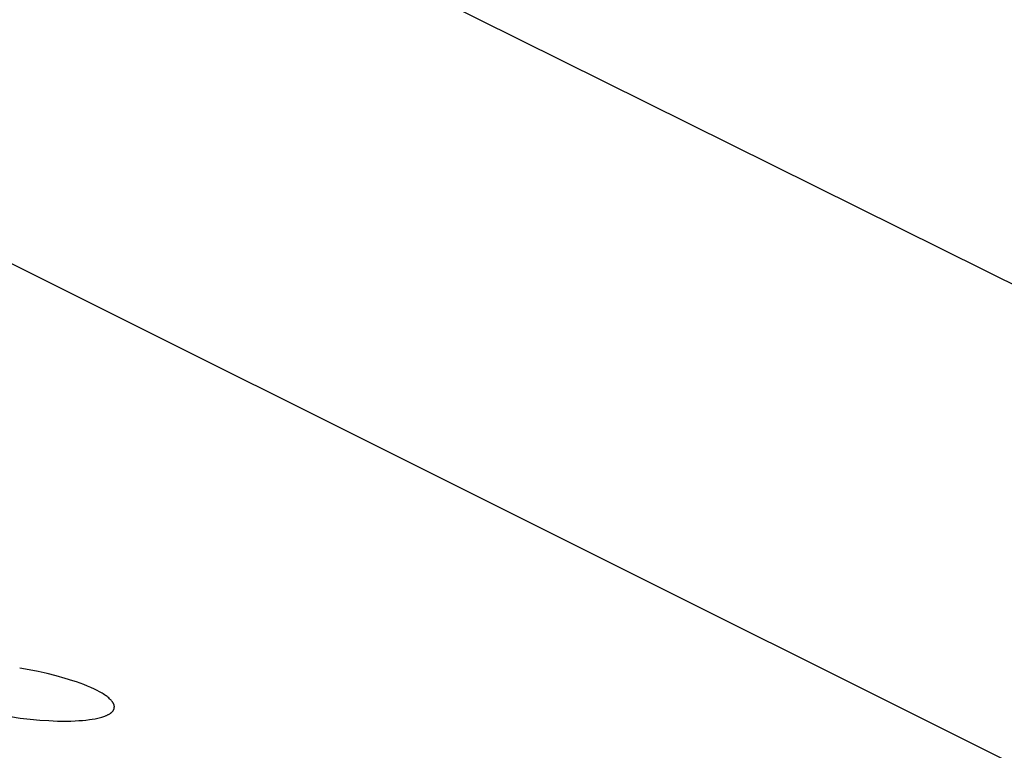
# Model space of a CAD drawing. Units: millimetres. Extents: x -657 to 411, y -1313 to 1410.
# Drawn here: x -382 to -357, y -190 to -171 of the extents above; entities that cross this region are included whole.
import ezdxf

# ---------------------------------------------------------------- set-up
doc = ezdxf.new("R2010")
doc.units = ezdxf.units.MM
doc.header["$MEASUREMENT"] = 0

msp = doc.modelspace()

# ---------------------------------------------------------------- linework, layer by layer
for p, q in [((-461.094, -126.175), (-318.31, -197.154)), ((-462.054, -137.609), (-320.126, -208.587)), ((-381.724, -187.91), (-381.966, -187.868)), ((-381.492, -187.956), (-381.724, -187.91)), ((-381.263, -188.007), (-381.492, -187.956)), ((-381.034, -188.064), (-381.263, -188.007)), ((-380.807, -188.128), (-381.034, -188.064)), ((-380.616, -188.187), (-380.807, -188.128)), ((-380.522, -188.219), (-380.616, -188.187)), ((-380.428, -188.252), (-380.522, -188.219)), ((-380.334, -188.287), (-380.428, -188.252)), ((-380.242, -188.325), (-380.334, -188.287)), ((-380.15, -188.364), (-380.242, -188.325)), ((-380.059, -188.406), (-380.15, -188.364)), ((-379.995, -188.438), (-380.059, -188.406)), ((-379.931, -188.472), (-379.995, -188.438)), ((-379.9, -188.489), (-379.931, -188.472)), ((-379.868, -188.508), (-379.9, -188.489)), ((-379.837, -188.526), (-379.868, -188.508)), ((-379.807, -188.546), (-379.837, -188.526)), ((-379.784, -188.561), (-379.807, -188.546)), ((-379.762, -188.577), (-379.784, -188.561)), ((-379.74, -188.593), (-379.762, -188.577)), ((-379.719, -188.61), (-379.74, -188.593)), ((-379.698, -188.627), (-379.719, -188.61)), ((-379.678, -188.646), (-379.698, -188.627)), ((-379.668, -188.655), (-379.678, -188.646)), ((-379.658, -188.665), (-379.668, -188.655)), ((-379.648, -188.674), (-379.658, -188.665)), ((-379.638, -188.684), (-379.648, -188.674)), ((-379.625, -188.7), (-379.638, -188.684)), ((-379.618, -188.707), (-379.625, -188.7)), ((-379.611, -188.715), (-379.618, -188.707)), ((-379.605, -188.723), (-379.611, -188.715)), ((-379.599, -188.731), (-379.605, -188.723)), ((-379.593, -188.74), (-379.599, -188.731)), ((-379.588, -188.748), (-379.593, -188.74)), ((-379.585, -188.753), (-379.588, -188.748)), ((-379.582, -188.757), (-379.585, -188.753)), ((-379.58, -188.761), (-379.582, -188.757)), ((-379.578, -188.766), (-379.58, -188.761)), ((-379.575, -188.77), (-379.578, -188.766)), ((-379.573, -188.775), (-379.575, -188.77)), ((-379.571, -188.779), (-379.573, -188.775)), ((-379.569, -188.784), (-379.571, -188.779)), ((-379.567, -188.788), (-379.569, -188.784)), ((-379.566, -188.793), (-379.567, -188.788)), ((-379.564, -188.797), (-379.566, -188.793)), ((-379.563, -188.802), (-379.564, -188.797)), ((-379.561, -188.807), (-379.563, -188.802)), ((-379.56, -188.812), (-379.561, -188.807)), ((-379.559, -188.816), (-379.56, -188.812)), ((-379.558, -188.821), (-379.559, -188.816)), ((-379.557, -188.825), (-379.558, -188.821)), ((-379.557, -188.829), (-379.557, -188.825)), ((-379.556, -188.832), (-379.557, -188.829)), ((-379.556, -188.836), (-379.556, -188.832)), ((-379.556, -188.84), (-379.556, -188.836)), ((-379.555, -188.843), (-379.556, -188.84)), ((-379.555, -188.847), (-379.555, -188.843)), ((-379.821, -189.098), (-379.794, -189.088)), ((-379.794, -189.088), (-379.767, -189.077)), ((-379.767, -189.077), (-379.754, -189.072)), ((-379.754, -189.072), (-379.74, -189.066)), ((-379.74, -189.066), (-379.727, -189.059)), ((-379.727, -189.059), (-379.714, -189.053)), ((-379.714, -189.053), (-379.701, -189.046)), ((-379.701, -189.046), (-379.688, -189.038)), ((-379.688, -189.038), (-379.671, -189.029)), ((-379.671, -189.029), (-379.663, -189.023)), ((-379.663, -189.023), (-379.655, -189.018)), ((-379.655, -189.018), (-379.647, -189.012)), ((-379.647, -189.012), (-379.639, -189.007)), ((-379.639, -189.007), (-379.632, -189.001)), ((-379.632, -189.001), (-379.624, -188.995)), ((-379.624, -188.995), (-379.621, -188.991)), ((-379.621, -188.991), (-379.617, -188.988)), ((-379.617, -188.988), (-379.614, -188.985)), ((-379.614, -188.985), (-379.61, -188.982)), ((-379.61, -188.982), (-379.607, -188.978)), ((-379.607, -188.978), (-379.604, -188.975)), ((-379.604, -188.975), (-379.6, -188.971)), ((-379.6, -188.971), (-379.597, -188.968)), ((-379.597, -188.968), (-379.594, -188.964)), ((-379.594, -188.964), (-379.591, -188.96)), ((-379.591, -188.96), (-379.589, -188.957)), ((-379.589, -188.957), (-379.586, -188.953)), ((-379.586, -188.953), (-379.583, -188.949)), ((-379.583, -188.949), (-379.581, -188.945)), ((-379.581, -188.945), (-379.578, -188.941)), ((-379.578, -188.941), (-379.576, -188.937)), ((-379.576, -188.937), (-379.574, -188.933)), ((-379.574, -188.933), (-379.573, -188.93)), ((-379.573, -188.93), (-379.571, -188.927)), ((-379.571, -188.927), (-379.57, -188.923)), ((-379.57, -188.923), (-379.568, -188.92)), ((-379.568, -188.92), (-379.567, -188.916)), ((-379.567, -188.916), (-379.566, -188.913)), ((-379.566, -188.913), (-379.565, -188.909)), ((-379.565, -188.909), (-379.563, -188.906)), ((-379.563, -188.906), (-379.562, -188.902)), ((-379.562, -188.902), (-379.561, -188.899)), ((-379.561, -188.899), (-379.56, -188.895)), ((-379.56, -188.891), (-379.559, -188.888)), ((-379.56, -188.895), (-379.56, -188.891)), ((-379.559, -188.888), (-379.558, -188.884)), ((-379.558, -188.88), (-379.557, -188.877)), ((-379.558, -188.884), (-379.558, -188.88)), ((-379.557, -188.873), (-379.556, -188.869)), ((-379.557, -188.877), (-379.557, -188.873)), ((-379.556, -188.862), (-379.555, -188.858)), ((-379.556, -188.866), (-379.556, -188.862)), ((-379.556, -188.869), (-379.556, -188.866)), ((-379.555, -188.851), (-379.555, -188.847)), ((-379.555, -188.854), (-379.555, -188.851)), ((-379.555, -188.858), (-379.555, -188.854)), ((-382.199, -189.104), (-381.95, -189.139)), ((-381.95, -189.139), (-381.701, -189.168)), ((-381.701, -189.168), (-381.451, -189.191)), ((-381.451, -189.191), (-381.226, -189.206)), ((-381.226, -189.206), (-381.001, -189.215)), ((-381.001, -189.215), (-380.776, -189.217)), ((-380.776, -189.217), (-380.663, -189.215)), ((-380.663, -189.215), (-380.551, -189.211)), ((-380.551, -189.211), (-380.46, -189.206)), ((-380.46, -189.206), (-380.369, -189.199)), ((-380.369, -189.199), (-380.279, -189.191)), ((-380.279, -189.191), (-380.188, -189.18)), ((-380.188, -189.18), (-380.116, -189.169)), ((-380.116, -189.169), (-380.045, -189.156)), ((-380.045, -189.156), (-380.01, -189.149)), ((-380.01, -189.149), (-379.975, -189.142)), ((-379.975, -189.142), (-379.939, -189.133)), ((-379.939, -189.133), (-379.905, -189.124)), ((-379.905, -189.124), (-379.877, -189.116)), ((-379.877, -189.116), (-379.849, -189.108)), ((-379.849, -189.108), (-379.821, -189.098))]:
    msp.add_line(p, q)

doc.saveas('drawing.dxf')
